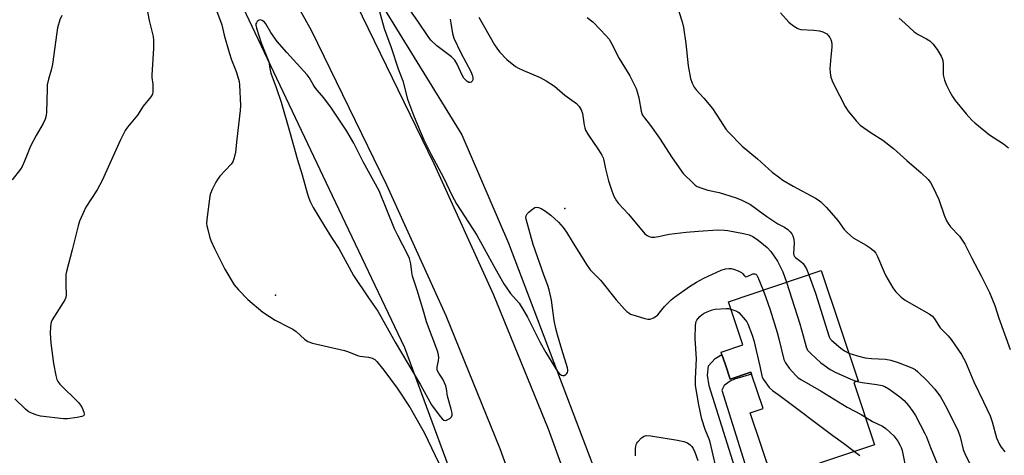
# Model space of a CAD drawing. Units: inches. Extents: x 1273765 to 1279765, y 537451 to 541451.
# Drawn here: x 1275297 to 1275650, y 539688 to 539844 of the extents above; entities that cross this region are included whole.
import ezdxf

# ---------------------------------------------------------------- set-up
doc = ezdxf.new("R2010")
doc.units = ezdxf.units.IN
doc.header["$MEASUREMENT"] = 0
for name, color, linetype in [('BLDG-Footprint', 5, 'Continuous'), ('ELEV-Spot Elevation', 7, 'Continuous'), ('HYDRO-Canal', 164, 'Continuous'), ('TRANS-Non Street Sidewalk', 7, 'Continuous'), ('TRANS-Road', 130, 'Continuous'), ('Undefined', 1, 'Continuous')]:
    doc.layers.add(name, color=color, linetype=linetype)

msp = doc.modelspace()

# ---------------------------------------------------------------- linework, layer by layer
at = {"layer": 'BLDG-Footprint', "elevation": 440}
msp.add_lwpolyline([(1275584.38, 539754.27), (1275597.67, 539714.68), (1275596.02, 539714.12), (1275603.51, 539691.82), (1275588.46, 539686.76), (1275572.23, 539681.31), (1275566.93, 539679.53), (1275558.96, 539703.27), (1275563.61, 539704.83), (1275559.47, 539717.15), (1275559.23, 539717.86), (1275551.78, 539715.36), (1275550.05, 539720.51), (1275548.82, 539724.16), (1275548.52, 539725.06), (1275556.32, 539727.67), (1275551.14, 539743.1)], close=True, dxfattribs=at)
at = {"layer": 'ELEV-Spot Elevation'}
for p in [(1275492.56, 539776.53, 439.81), (1275388.93, 539745.44, 441.9)]:
    msp.add_point(p, dxfattribs=at)
at = {"layer": 'HYDRO-Canal'}
for points in [[(1275367.22, 539869.96), (1275409.22, 539781.16), (1275435.18, 539726.71), (1275488.12, 539582.96)], [(1275421.58, 539858.52), (1275455.71, 539802.98), (1275472.38, 539764.15), (1275516.24, 539648.67)]]:
    msp.add_lwpolyline(points, dxfattribs=at)
at = {"layer": 'TRANS-Non Street Sidewalk'}
msp.add_lwpolyline([(1275557.32, 539671.49), (1275544.3, 539712.93), (1275543.68, 539716.82), (1275543.96, 539720.16), (1275546.35, 539722.74), (1275548.82, 539724.16), (1275550.05, 539720.51), (1275551.78, 539715.36), (1275559.23, 539717.86), (1275559.47, 539717.15), (1275553.37, 539715.29), (1275551.79, 539714.6), (1275549.59, 539713.05), (1275548.76, 539711.34), (1275560.84, 539672.89)], dxfattribs=at)
at = {"layer": 'TRANS-Road'}
for points in [[(1275544.5, 539417.57), (1275535.9, 539465.45), (1275525.34, 539512.94), (1275513.13, 539558.86), (1275512.81, 539559.94), (1275506.23, 539581.25), (1275498.42, 539606.4), (1275486.89, 539641.99), (1275469.39, 539690.38), (1275450.02, 539738.06), (1275428.82, 539784.94), (1275401.86, 539840.35), (1275383.91, 539872.49), (1275380.84, 539877.99), (1275368.89, 539897.23), (1275358.1, 539914.6), (1275338.75, 539941.77), (1275313.37, 539974.27), (1275286.53, 540005.32), (1275258.62, 540032.21), (1275229.26, 540057.81), (1275198.63, 540081.86)], [(1275242.98, 540072.75), (1275272.7, 540046.78), (1275300.65, 540018.66), (1275313.84, 540002.19), (1275318.28, 539997.04), (1275327.45, 539986.41), (1275353.13, 539953.57), (1275373.56, 539924.93), (1275396.54, 539887.96), (1275399.68, 539882.34), (1275413.01, 539858.52), (1275417.79, 539849.97), (1275445.7, 539792.72), (1275467.05, 539745.51), (1275486.56, 539697.51), (1275504.21, 539648.79), (1275507.6, 539638.33), (1275515.41, 539614.28), (1275516.12, 539612.08), (1275530.66, 539565.26), (1275543.27, 539517.88), (1275553.94, 539470.03), (1275556.63, 539455.17)]]:
    msp.add_lwpolyline(points, dxfattribs=at)
at = {"layer": 'Undefined'}
for points, elevation in [([(1275342.67, 539849.57), (1275343.75, 539843.91), (1275345.09, 539838.24), (1275345.29, 539836.81), (1275345.31, 539834.06), (1275344.62, 539824.32), (1275344.65, 539823.44), (1275344.96, 539821.11), (1275345.07, 539819.68), (1275345.06, 539818.28), (1275344.91, 539817.5), (1275344.36, 539816.57), (1275341.6, 539813.21), (1275339.57, 539810.04), (1275335.92, 539805.65), (1275335.12, 539804.48), (1275333.42, 539801.11), (1275326.84, 539786.53), (1275325.04, 539783.22), (1275321.06, 539777.01), (1275319.3, 539773.34), (1275318.77, 539772.02), (1275318.26, 539770.35), (1275316.14, 539761.76), (1275314.05, 539753.99), (1275313.91, 539752.81), (1275313.84, 539751.03), (1275313.82, 539748.93), (1275313.94, 539745.69), (1275313.82, 539744.56), (1275313.52, 539743.77), (1275312.95, 539742.76), (1275308.98, 539736.55), (1275308.61, 539735.77), (1275308.47, 539735.22), (1275308.34, 539734.09), (1275308.26, 539731.78), (1275308.44, 539728.18), (1275309.44, 539720.9), (1275310.26, 539716.6), (1275310.61, 539715.2), (1275310.97, 539714.44), (1275311.7, 539713.55), (1275318.36, 539706.91), (1275319.13, 539706.05), (1275319.7, 539705.05), (1275320.29, 539703.44), (1275320.42, 539702.72), (1275320.34, 539702.33), (1275320.21, 539702.19), (1275319.59, 539701.92), (1275317.92, 539701.62), (1275314.46, 539701.16), (1275313, 539701.16), (1275304.81, 539702.09), (1275303.17, 539702.56), (1275301.07, 539703.37), (1275300.34, 539703.79), (1275299.44, 539704.54), (1275295.62, 539708.27)], 444), ([(1275425.55, 539849.35), (1275427.81, 539841.1), (1275430.34, 539834.24), (1275432.88, 539826.61), (1275434.58, 539822.34), (1275436.27, 539815.77), (1275438.35, 539809.98), (1275439.77, 539806.49), (1275442.09, 539801.18), (1275444.75, 539795.84), (1275449.22, 539787.46), (1275452.15, 539781.32), (1275453.73, 539778.24), (1275461.04, 539767), (1275467.56, 539755.04), (1275470.67, 539749.55), (1275473.14, 539746.05), (1275476.21, 539742.53), (1275477.93, 539739.86), (1275479.22, 539737.56), (1275483.72, 539728.48), (1275485.78, 539724.87), (1275489.9, 539718.07), (1275490.65, 539717.21), (1275491.34, 539716.76), (1275491.82, 539716.63), (1275492.27, 539716.69), (1275492.9, 539717), (1275493.26, 539717.31), (1275493.51, 539717.72), (1275493.64, 539718.22), (1275493.65, 539718.68), (1275493.54, 539719.35), (1275491.46, 539725.92), (1275489.92, 539731.28), (1275489.35, 539733.52), (1275488.78, 539736.37), (1275487.78, 539743.62), (1275486.98, 539747.32), (1275486.49, 539748.93), (1275485.18, 539752.35), (1275481.27, 539763.67), (1275478.69, 539772.75), (1275478.65, 539773.31), (1275478.7, 539773.85), (1275479.05, 539774.56), (1275479.62, 539775.16), (1275480.49, 539775.92), (1275481.86, 539776.87), (1275482.33, 539777.02), (1275483.09, 539776.91), (1275484.13, 539776.47), (1275485.68, 539775.62), (1275487.53, 539774.18), (1275490.34, 539771.63), (1275491.97, 539769.67), (1275493.15, 539768.08), (1275495.2, 539764.64), (1275500.33, 539756.4), (1275501.63, 539754.58), (1275502.56, 539753.54), (1275505.35, 539750.82), (1275510.97, 539743.8), (1275513.94, 539740.42), (1275514.79, 539739.58), (1275515.44, 539739.09), (1275516.14, 539738.68), (1275516.95, 539738.35), (1275521.16, 539737.08), (1275522.28, 539736.83), (1275523.09, 539736.85), (1275524.36, 539737.32), (1275525.31, 539737.89), (1275525.93, 539738.45), (1275528.28, 539741.39), (1275530.63, 539743.82), (1275531.86, 539744.79), (1275537.18, 539748.53), (1275539.67, 539750.07), (1275542.36, 539751.55), (1275548.59, 539754.39), (1275550.16, 539754.9), (1275551.32, 539755.04), (1275552.18, 539754.98), (1275553.27, 539754.7), (1275554.62, 539754.21), (1275555.83, 539753.58), (1275556.2, 539753.24), (1275556.89, 539752.33), (1275557.31, 539752.07), (1275557.89, 539752.15), (1275559.9, 539753.06), (1275560.58, 539753.09), (1275560.97, 539752.92), (1275561.31, 539752.59), (1275561.73, 539751.88), (1275563.58, 539747.28)], 440), ([(1275312.37, 539845.79), (1275311.75, 539844.15), (1275310.93, 539841.31), (1275310.62, 539839.58), (1275309.14, 539828.33), (1275308.63, 539826.13), (1275307.62, 539822.88), (1275307.23, 539820.85), (1275307.12, 539819.4), (1275306.9, 539811.05), (1275306.77, 539809.93), (1275306.44, 539808.59), (1275305.78, 539807.02), (1275303.24, 539802.72), (1275301.23, 539798.93), (1275299.07, 539793.46), (1275298.23, 539791.58), (1275297.65, 539790.59), (1275294.7, 539786.75)], 446), ([(1275367.82, 539847.54), (1275369.74, 539842.42), (1275370.56, 539838.65), (1275372.3, 539832.41), (1275373.2, 539829.81), (1275374.88, 539825.7), (1275375.74, 539822.91), (1275375.93, 539822.06), (1275376.06, 539820.89), (1275376.46, 539813.5), (1275376.33, 539811.72), (1275375.05, 539801.33), (1275374.58, 539796.74), (1275374.41, 539795.61), (1275374.06, 539794.3), (1275373.67, 539793.31), (1275373.04, 539792.37), (1275369.06, 539788.09), (1275368.14, 539786.96), (1275367.56, 539785.95), (1275366.3, 539783.29), (1275365.72, 539781.95), (1275365.46, 539781.11), (1275365.26, 539779.97), (1275364.48, 539773.55), (1275364.28, 539771.22), (1275364.36, 539770.37), (1275364.67, 539768.96), (1275365.35, 539766.45), (1275365.83, 539765.09), (1275367.09, 539762.18), (1275370.78, 539754.77), (1275374.19, 539749.18), (1275375.74, 539747.38), (1275379.03, 539743.93), (1275384.42, 539739.39), (1275386.83, 539737.74), (1275388.82, 539736.5), (1275394.02, 539733.9), (1275395.17, 539733.25), (1275396.29, 539732.39), (1275399.36, 539729.64), (1275400.53, 539728.8), (1275402.19, 539728.26), (1275413.66, 539725.64), (1275415.05, 539725.18), (1275418.32, 539723.86), (1275419.16, 539723.61), (1275422.21, 539723.2), (1275423.51, 539722.81), (1275424.48, 539722.35), (1275425.26, 539721.7), (1275427.8, 539718.52), (1275432.51, 539712.1), (1275437.12, 539705.03), (1275440.79, 539698.73), (1275442.18, 539696.15), (1275447.45, 539685.23)], 442), ([(1275451.46, 539844.44), (1275451.76, 539843.03), (1275452.32, 539839.28), (1275452.52, 539838.44), (1275452.81, 539837.63), (1275455.29, 539832.39), (1275458.94, 539825.65), (1275459.52, 539824.12), (1275459.63, 539823.35), (1275459.57, 539822.64), (1275459.35, 539822.2), (1275459.02, 539821.86), (1275458.62, 539821.7), (1275458.22, 539821.76), (1275457.58, 539822.12), (1275456.97, 539822.65), (1275456.43, 539823.31), (1275455.81, 539824.29), (1275454, 539828.32), (1275453.18, 539829.69), (1275451.94, 539830.85), (1275446.77, 539834.9), (1275444.61, 539836.86), (1275443.57, 539838.22), (1275439.94, 539843.73), (1275437.01, 539847.8)], 440), ([(1275461.76, 539845.12), (1275467.39, 539835.24), (1275468.16, 539834.03), (1275469.19, 539832.74), (1275471.84, 539829.93), (1275474.95, 539827.43), (1275475.92, 539826.84), (1275477.47, 539826.12), (1275483.72, 539823.53), (1275485.92, 539822.31), (1275488.83, 539820.35), (1275492.56, 539817.14), (1275496.69, 539814.2), (1275497.73, 539813.15), (1275498.42, 539811.95), (1275498.91, 539810.64), (1275499.45, 539806.46), (1275499.67, 539805.4), (1275499.95, 539804.64), (1275500.83, 539803.15), (1275504.59, 539797.6), (1275505.81, 539795.63), (1275506.3, 539794.64), (1275506.59, 539793.69), (1275507.18, 539790.72), (1275508.26, 539786.5), (1275509.38, 539782.83), (1275510.17, 539780.98), (1275511.12, 539779.26), (1275511.76, 539778.33), (1275515.31, 539774.45), (1275521.23, 539767.5), (1275522.07, 539766.83), (1275522.76, 539766.46), (1275523.55, 539766.26), (1275524.68, 539766.23), (1275526.13, 539766.43), (1275529.88, 539767.3), (1275531.91, 539767.6), (1275535.98, 539768.06), (1275540.43, 539768.45), (1275547.25, 539768.85), (1275549.78, 539768.73), (1275550.93, 539768.59), (1275556.5, 539767.55), (1275558.53, 539767.08), (1275559.95, 539766.44), (1275561.83, 539765.14), (1275564.97, 539762.59), (1275566.36, 539761.08), (1275568.69, 539757.66), (1275569.38, 539756.43), (1275570.6, 539753.76), (1275571.93, 539750.08)], 438), ([(1275500.57, 539845.07), (1275502.58, 539843.44), (1275505.38, 539840.6), (1275507.11, 539838.72), (1275508.39, 539837.22), (1275509.05, 539836.21), (1275512, 539830.33), (1275515.8, 539824.04), (1275518.11, 539819.5), (1275518.51, 539818.4), (1275519.06, 539816.16), (1275519.89, 539811.37), (1275520.12, 539810.61), (1275520.43, 539809.97), (1275521.07, 539809.03), (1275523.21, 539806.31), (1275526.46, 539801.79), (1275531.04, 539794.7), (1275535, 539789.08), (1275538.59, 539785.52), (1275539.26, 539784.94), (1275539.99, 539784.45), (1275541.6, 539783.79), (1275543.82, 539783.05), (1275547.83, 539782.25), (1275549.78, 539781.71), (1275553.89, 539780.4), (1275555.98, 539779.5), (1275559, 539777.91), (1275561.86, 539775.98), (1275564.86, 539773.7), (1275566.74, 539772.43), (1275568.9, 539771.05), (1275571.24, 539769.78), (1275572.47, 539768.99), (1275573.32, 539768.18), (1275573.85, 539767.5), (1275574.22, 539766.71), (1275574.56, 539765.58), (1275574.7, 539764.11), (1275574.46, 539760.42), (1275574.57, 539759.75), (1275574.8, 539759.35), (1275575.13, 539759), (1275577.14, 539757.54), (1275577.93, 539756.76), (1275579.12, 539754.87), (1275579.99, 539752.79)], 436), ([(1275533.41, 539847.14), (1275534.54, 539843.45), (1275535.03, 539841.44), (1275535.88, 539835.67), (1275536.71, 539827.65), (1275537.6, 539823.09), (1275538.13, 539821.47), (1275538.93, 539820.01), (1275539.58, 539819.09), (1275542.39, 539816.08), (1275545.48, 539812.33), (1275548.31, 539807.92), (1275550.26, 539805.03), (1275551.14, 539803.88), (1275556.05, 539798.93), (1275561.6, 539794.29), (1275566.83, 539789.59), (1275569.03, 539787.84), (1275570.66, 539786.71), (1275574.38, 539784.51), (1275582.35, 539780.18), (1275583.33, 539779.58), (1275584.2, 539778.94), (1275586.19, 539777.05), (1275588.84, 539774.04), (1275590.3, 539772.27), (1275592.6, 539769), (1275593.8, 539767.75), (1275595.81, 539766.05), (1275600.5, 539763.43), (1275601.87, 539762.45), (1275603.17, 539761.39), (1275603.9, 539760.56), (1275604.6, 539759.36), (1275606.87, 539753.74), (1275607.51, 539752.39), (1275610.08, 539748.04), (1275611.11, 539746.6), (1275613.05, 539744.78), (1275614.45, 539743.71), (1275618.41, 539741.34), (1275623.04, 539738.75), (1275624.22, 539737.92), (1275624.97, 539736.99), (1275627.01, 539733.72), (1275629.8, 539730.84), (1275630.89, 539729.52), (1275634.6, 539724.12), (1275636.08, 539721.57), (1275639.03, 539714.32), (1275642.53, 539707.16), (1275644.87, 539702.15), (1275645.62, 539700.05), (1275647.2, 539694.34), (1275648.24, 539691.9), (1275648.87, 539690.91), (1275650.16, 539689.27)], 434), ([(1275569.81, 539846.64), (1275572.74, 539843.34), (1275574.08, 539842.23), (1275575.76, 539841.13), (1275576.27, 539840.9), (1275577.1, 539840.73), (1275581.77, 539840.52), (1275583.78, 539840.18), (1275584.91, 539839.88), (1275585.7, 539839.57), (1275586.38, 539839.1), (1275586.97, 539838.49), (1275587.48, 539837.82), (1275587.86, 539837.09), (1275588.08, 539836.35), (1275588.22, 539835.31), (1275588.2, 539834.42), (1275587.83, 539830.87), (1275587.51, 539826.58), (1275587.56, 539825.19), (1275587.86, 539823.57), (1275588.28, 539822.26), (1275588.85, 539820.95), (1275592.99, 539813.16), (1275594.05, 539811.39), (1275596.88, 539807.93), (1275598.3, 539806.43), (1275602.26, 539803.62), (1275606.42, 539800.97), (1275610.24, 539798.07), (1275614.99, 539793.73), (1275620.22, 539789.34), (1275622.69, 539786.93), (1275623.58, 539785.82), (1275624.39, 539784.28), (1275626.47, 539779.76), (1275628.39, 539774.15), (1275629.28, 539772.09), (1275629.87, 539771.14), (1275630.73, 539770.01), (1275633.85, 539766.56), (1275635.8, 539763.79), (1275638.27, 539758.66), (1275641.67, 539752.36), (1275644.71, 539746.39), (1275646.52, 539741.71), (1275648.02, 539737.21), (1275652.07, 539725.95)], 432), ([(1275612.27, 539844.73), (1275614.31, 539842.93), (1275617.64, 539839.82), (1275619.11, 539838.89), (1275622.13, 539837.41), (1275623.33, 539836.61), (1275624.33, 539835.6), (1275625.92, 539833.58), (1275627.31, 539831.13), (1275627.65, 539830.36), (1275627.88, 539829.59), (1275628.05, 539828.23), (1275628.08, 539824.49), (1275628.53, 539822.51), (1275629.27, 539820.71), (1275630.39, 539818.33), (1275631.4, 539816.63), (1275632.39, 539815.23), (1275636.29, 539810.46), (1275638.31, 539808.23), (1275639.36, 539807.19), (1275644.63, 539802.97), (1275649.66, 539799.68), (1275651.49, 539798.25)], 430), ([(1275579.99, 539752.79), (1275582.29, 539746.13), (1275587.2, 539730.46), (1275587.58, 539729.85), (1275588.18, 539729.21), (1275591.38, 539726.5), (1275592.7, 539725.52), (1275594.31, 539724.69)], 436), ([(1275571.93, 539750.08), (1275576.67, 539735.2), (1275577.94, 539730.89), (1275578.94, 539726.87), (1275579.46, 539725.78), (1275580.61, 539724.52), (1275584.25, 539721.22), (1275585.39, 539720.29), (1275587.58, 539718.81), (1275589.66, 539717.71), (1275594.78, 539715.41), (1275596.15, 539714.84), (1275597.2, 539714.52)], 438), ([(1275563.58, 539747.28), (1275564.57, 539744.67), (1275566.08, 539740.23), (1275568.56, 539732.03), (1275569.19, 539729.76), (1275570.97, 539722.44), (1275571.55, 539721.16), (1275572.9, 539719.32), (1275575.35, 539716.6), (1275576.17, 539715.86), (1275577.27, 539715.06), (1275584.32, 539711.04), (1275593.66, 539705.29), (1275598.65, 539702.69), (1275600.19, 539701.73)], 440), ([(1275547.55, 539679.84), (1275544.65, 539692.75), (1275544.29, 539693.83), (1275542.8, 539697.3), (1275541.6, 539700.99), (1275540.54, 539706.15), (1275539.42, 539713.08), (1275539.34, 539715.53), (1275539.75, 539722.64), (1275539.23, 539729.94), (1275539.37, 539734.66), (1275539.6, 539735.99), (1275539.82, 539736.51), (1275540.14, 539736.96), (1275540.92, 539737.77), (1275541.79, 539738.5), (1275542.49, 539738.97), (1275543.49, 539739.48), (1275545.3, 539740.19), (1275546.44, 539740.41), (1275550.29, 539740.66), (1275551.17, 539740.62), (1275552.03, 539740.43)], 442), ([(1275552.03, 539740.43), (1275553.8, 539739.82), (1275554.51, 539739.44), (1275554.97, 539739.07), (1275557.16, 539736.64), (1275557.69, 539735.93), (1275558.11, 539735.17), (1275559.67, 539731.12), (1275560.3, 539729.19), (1275562.46, 539720), (1275563.06, 539716.54), (1275563.26, 539716.01), (1275563.7, 539715.24), (1275565.8, 539712.33), (1275566.89, 539711.31), (1275569.8, 539709.28), (1275588.5, 539695.1), (1275592.37, 539692.37), (1275596.33, 539689.41)], 442), ([(1275594.31, 539724.69), (1275597.34, 539723.64), (1275600.08, 539723.03), (1275602.37, 539722.76), (1275607.41, 539722.51), (1275609.37, 539722.2), (1275611.89, 539721.36), (1275616.83, 539719.4), (1275617.98, 539718.75), (1275619.04, 539717.97), (1275622.37, 539714.77), (1275625.1, 539711.72), (1275627.05, 539708.95), (1275628.08, 539707.27), (1275629.57, 539704.51), (1275633.44, 539696.74), (1275634.17, 539694.7), (1275635.26, 539690.14), (1275636.03, 539688.07), (1275642.69, 539674.76)], 436), ([(1275597.2, 539714.52), (1275599.05, 539714.13), (1275604.3, 539713.46), (1275606.17, 539713.04), (1275607.17, 539712.68), (1275608.63, 539711.85), (1275612.5, 539709.02), (1275614.04, 539707.64), (1275615.67, 539705.94), (1275617.21, 539703.78), (1275618.15, 539702.3), (1275621.53, 539695.84), (1275622.08, 539694.6), (1275623.47, 539690.85), (1275627.47, 539681.24)], 438), ([(1275600.19, 539701.73), (1275602.79, 539700.11), (1275606.31, 539698.46), (1275607.54, 539697.63), (1275609.11, 539696.25), (1275610.36, 539695), (1275611.88, 539693.04), (1275612.59, 539691.84), (1275613.05, 539690.81), (1275613.4, 539689.76), (1275614.75, 539682.53)], 440), ([(1275517.86, 539687.84), (1275517.93, 539690.47), (1275518.14, 539691.88), (1275518.36, 539692.38), (1275518.68, 539692.83), (1275520.06, 539694.26), (1275520.94, 539694.89), (1275521.7, 539695.09), (1275523.4, 539694.96), (1275532.95, 539693.51), (1275535.15, 539693.01), (1275536.47, 539692.47), (1275537.45, 539691.82), (1275538.08, 539691.23), (1275538.52, 539690.51), (1275539.08, 539689.17), (1275540.14, 539686.13)], 442), ([(1275596.33, 539689.41), (1275598.19, 539687.93)], 442)]:
    msp.add_lwpolyline(points, dxfattribs=dict(at, elevation=elevation))
at = {"layer": 'Undefined', "elevation": 440}
msp.add_lwpolyline([(1275383.52, 539844.17), (1275383.09, 539844.1), (1275382.7, 539843.86), (1275382.35, 539843.52), (1275382.09, 539843.11), (1275381.95, 539842.69), (1275381.92, 539842.29), (1275382.11, 539841.2), (1275383.84, 539835.88), (1275386.55, 539829.16), (1275386.94, 539826.67), (1275387.29, 539825.1), (1275389.18, 539819.87), (1275390.92, 539814.65), (1275393.96, 539804.21), (1275396.77, 539793.95), (1275398.44, 539788.64), (1275400.39, 539781.7), (1275400.85, 539780.28), (1275401.36, 539779.05), (1275402.47, 539776.9), (1275406.47, 539770.25), (1275409.04, 539766.08), (1275411.59, 539762.21), (1275416.93, 539752.51), (1275422.31, 539744.44), (1275425.6, 539739.72), (1275428.4, 539734.8), (1275431.8, 539728.56), (1275440.93, 539713.26), (1275444.83, 539706.1), (1275447.53, 539702.37), (1275448.63, 539701.07), (1275449.25, 539700.67), (1275449.69, 539700.56), (1275450.18, 539700.62), (1275450.67, 539700.81), (1275451.37, 539701.22), (1275451.94, 539701.77), (1275452.18, 539702.39), (1275452.17, 539703.17), (1275451.88, 539704.52), (1275450.58, 539709.2), (1275450.24, 539711.91), (1275449.98, 539712.92), (1275448.92, 539715.32), (1275447.41, 539717.49), (1275446.9, 539718.6), (1275446.85, 539719.61), (1275447.32, 539722.05), (1275447.41, 539722.93), (1275447.32, 539724.02), (1275447.07, 539725.12), (1275443.02, 539735.89), (1275442.05, 539739.36), (1275439.67, 539747.29), (1275438.05, 539752.32), (1275437.79, 539753.68), (1275437.41, 539756.74), (1275436.94, 539758.54), (1275436.35, 539759.86), (1275432.75, 539766.81), (1275431.61, 539769.18), (1275426.11, 539782.82), (1275420.29, 539793.27), (1275416.98, 539799.95), (1275415.86, 539801.99), (1275414.48, 539804.26), (1275408.99, 539812.51), (1275406.26, 539816.21), (1275403.83, 539818.96), (1275403, 539820.03), (1275402.41, 539820.94), (1275401.04, 539823.46), (1275400.34, 539824.49), (1275392.97, 539832.43), (1275389.55, 539836.44), (1275387.29, 539839.58), (1275385.47, 539842.71), (1275385, 539843.34), (1275384.22, 539843.94)], close=True, dxfattribs=at)

doc.saveas('drawing.dxf')
